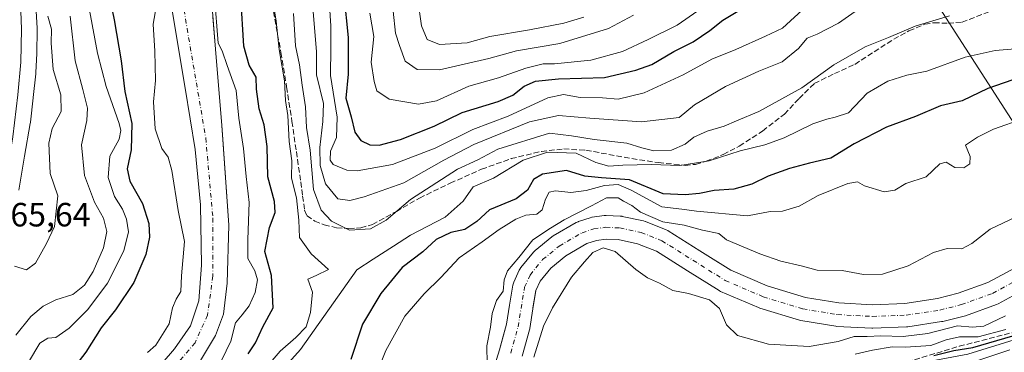
# Model space of a CAD drawing. Units: metres. Extents: x 620646 to 624086, y 4754940 to 4757314.
# Drawn here: x 621492 to 621785, y 4756084 to 4756183 of the extents above; entities that cross this region are included whole.
import ezdxf

# ---------------------------------------------------------------- set-up
doc = ezdxf.new("R2010")
doc.units = ezdxf.units.M
doc.header["$MEASUREMENT"] = 0
doc.linetypes.add('DGN Style 3', pattern=[2.307223, 1.648017, -0.659207])
doc.linetypes.add('DGN Style 4', pattern=[2.638475, 1.318413, -0.659207, 0.001648, -0.659207])
for name, color, linetype, lineweight in [('Arbolado forestal CxS', 92, 'Continuous', 0), ('Carretera de calzada única Cxs', 7, 'Continuous', 13), ('Corriente natural Cxs', 4, 'Continuous', 13), ('Corriente natural eje', 4, 'DGN Style 4', 0), ('Curva de nivel maestra', 30, 'Continuous', 30), ('Curva de nivel normal', 30, 'Continuous', 0), ('Matorral CxS', 135, 'Continuous', 0), ('Núcleo urbano CxS', 7, 'Continuous', 0), ('Rótulo de punto de cota en terreno', 7, 'Continuous', 0), ('Senda', 7, 'DGN Style 3', 0), ('Suelo desnudo CxS', 253, 'Continuous', 0), ('Talud superficial', 30, 'DGN Style 3', 0), ('Tendido', 6, 'Continuous', 0)]:
    doc.layers.add(name, color=color, linetype=linetype, lineweight=lineweight)
doc.styles.add('Style-Arial', font='txt')

msp = doc.modelspace()

# ---------------------------------------------------------------- linework, layer by layer
at = {"layer": 'Arbolado forestal CxS', "color": 92, "linetype": 'Continuous', "lineweight": 0}
for points in [[(621534.216, 4756207.3919, 543.5655), (621538.1847, 4756182.7856, 543.6095), (621541.6243, 4756162.6773, 543.2325), (621544.5348, 4756144.421, 542.803), (621546.1223, 4756128.0168, 542.5294), (621546.3868, 4756110.0251, 542.9753), (621545.5931, 4756099.4417, 543.2221), (621543.2118, 4756092.0334, 543.3772), (621538.4493, 4756085.1542, 543.7999), (621531.041, 4756076.6875, 543.3079)], [(621534.216, 4756207.3919, 543.5655), (621538.1847, 4756182.7856, 543.6095), (621541.6243, 4756162.6773, 543.2325), (621544.5348, 4756144.421, 542.803), (621546.1223, 4756128.0168, 542.5294), (621546.3868, 4756110.0251, 542.9753), (621545.5931, 4756099.4417, 543.2221), (621543.2118, 4756092.0334, 543.3772), (621538.4493, 4756085.1542, 543.7999), (621531.041, 4756076.6875, 543.3079)], [(621492.0269, 4756132.3857, 565.7743), (621493.7952, 4756142.4945, 566.0039), (621493.7959, 4756142.4991, 566.004), (621493.7967, 4756142.5039, 566.0042), (621495.4677, 4756152.1237, 566.278), (621495.5175, 4756152.4485, 566.2891), (621495.5331, 4756152.5745, 566.2933), (621496.3643, 4756159.7655, 566.5252), (621496.3749, 4756159.8641, 566.5279), (621497.1051, 4756166.9543, 566.6997), (621497.1301, 4756167.2503, 566.7069), (621497.1345, 4756167.3211, 566.7088), (621497.4535, 4756172.9499, 566.8722), (621497.4657, 4756173.2809, 566.8789), (621497.5655, 4756179.8521, 566.8647), (621497.5667, 4756179.9737, 566.8604), (621497.5513, 4756180.4679, 566.8555), (621497.1323, 4756187.2369, 566.5256)], [(621497.1323, 4756187.2369, 566.5256), (621497.5513, 4756180.4679, 566.8555), (621497.5667, 4756179.9737, 566.8604), (621497.5655, 4756179.8521, 566.8647), (621497.4657, 4756173.2809, 566.8789), (621497.4535, 4756172.9499, 566.8722), (621497.1345, 4756167.3211, 566.7088), (621497.1301, 4756167.2503, 566.7069), (621497.1051, 4756166.9543, 566.6997), (621496.3749, 4756159.8641, 566.5279), (621496.3643, 4756159.7655, 566.5252), (621495.5331, 4756152.5745, 566.2933), (621495.5175, 4756152.4485, 566.2891), (621495.4677, 4756152.1237, 566.278), (621493.7967, 4756142.5039, 566.0042), (621493.7959, 4756142.4991, 566.004), (621493.7952, 4756142.4945, 566.0039), (621492.0269, 4756132.3857, 565.7743)], [(621641.8395, 4756083.0029, 539.2191), (621644.0295, 4756090.7929, 539.2846), (621644.1069, 4756091.1323, 539.2826), (621644.1198, 4756091.2106, 539.2818), (621645.0147, 4756097.0572, 539.1845), (621645.0778, 4756097.4219, 539.1754), (621645.9528, 4756102.4835, 539.1533), (621647.2101, 4756105.2602, 539.106), (621650.4384, 4756109.2136, 538.99), (621654.8911, 4756112.8552, 538.933), (621661.1315, 4756116.4893, 538.788), (621663.9519, 4756117.4132, 538.6337), (621666.8706, 4756117.8007, 538.5004), (621670.4546, 4756117.6549, 538.316), (621676.2242, 4756116.4374, 538.4089), (621677.9394, 4756115.7547, 538.4434), (621681.8229, 4756114.2088, 538.5253), (621691.0507, 4756108.3649, 538.8215), (621700.4539, 4756102.5266, 538.7152), (621700.5501, 4756102.469, 538.7124), (621700.9246, 4756102.2818, 538.7075), (621712.2245, 4756097.4518, 538.6244), (621712.403, 4756097.3812, 538.6231), (621712.5736, 4756097.324, 538.6185), (621724.3736, 4756093.704, 538.3451), (621724.8153, 4756093.5994, 538.3324), (621735.1683, 4756091.9155, 538.236), (621735.5408, 4756091.8752, 538.24), (621745.8808, 4756091.3152, 538.2172), (621746.0701, 4756091.3101, 538.2197), (621746.2058, 4756091.3127, 538.2194), (621756.2559, 4756091.7027, 538.4272), (621756.6469, 4756091.74, 538.4234), (621766.6969, 4756093.27, 538.5943), (621766.7779, 4756093.2833, 538.6037), (621767.0203, 4756093.3349, 538.6284), (621773.4502, 4756094.9449, 538.3214), (621773.791, 4756095.049, 538.2796), (621783.0241, 4756098.3901, 538.0203), (621783.4859, 4756098.5965, 538.0324), (621792.276, 4756103.3165, 537.703)], [(621641.8395, 4756083.0029, 539.2191), (621644.0295, 4756090.7929, 539.2846), (621644.1069, 4756091.1323, 539.2826), (621644.1198, 4756091.2106, 539.2818), (621645.0147, 4756097.0572, 539.1845), (621645.0778, 4756097.4219, 539.1754), (621645.9528, 4756102.4835, 539.1533), (621647.2101, 4756105.2602, 539.106), (621650.4384, 4756109.2136, 538.99), (621654.8911, 4756112.8552, 538.933), (621661.1315, 4756116.4893, 538.788), (621663.9519, 4756117.4132, 538.6337), (621666.8706, 4756117.8007, 538.5004), (621670.4546, 4756117.6549, 538.316), (621676.2242, 4756116.4374, 538.4089), (621677.9394, 4756115.7547, 538.4434), (621681.8229, 4756114.2088, 538.5253), (621691.0507, 4756108.3649, 538.8215), (621700.4539, 4756102.5266, 538.7152), (621700.5501, 4756102.469, 538.7124), (621700.9246, 4756102.2818, 538.7075), (621712.2245, 4756097.4518, 538.6244), (621712.403, 4756097.3812, 538.6231), (621712.5736, 4756097.324, 538.6185), (621724.3736, 4756093.704, 538.3451), (621724.8153, 4756093.5994, 538.3324), (621735.1683, 4756091.9155, 538.236), (621735.5408, 4756091.8752, 538.24), (621745.8808, 4756091.3152, 538.2172), (621746.0701, 4756091.3101, 538.2197), (621746.2058, 4756091.3127, 538.2194), (621756.2559, 4756091.7027, 538.4272), (621756.6469, 4756091.74, 538.4234), (621766.6969, 4756093.27, 538.5943), (621766.7779, 4756093.2833, 538.6037), (621767.0203, 4756093.3349, 538.6284), (621773.4502, 4756094.9449, 538.3214), (621773.791, 4756095.049, 538.2796), (621783.0241, 4756098.3901, 538.0203), (621783.4859, 4756098.5965, 538.0324), (621792.276, 4756103.3165, 537.703)], [(621788.2869, 4756087.8255, 548.5207), (621774.5285, 4756083.5922, 550.1358), (621760.241, 4756080.9464, 550.296), (621749.1285, 4756080.9464, 547.2318), (621738.016, 4756079.888, 544.484), (621724.2576, 4756077.7714, 544.6796), (621705.7368, 4756078.8297, 546.1334), (621688.8034, 4756078.3005, 547.5061), (621677.1617, 4756075.6547, 549.2122), (621671.87, 4756071.4213, 550.3282), (621667.1076, 4756064.013, 553.3893), (621665.5201, 4756057.663, 555.991), (621665.5201, 4756046.0213, 559.7213), (621667.6367, 4756032.2629, 563.9973), (621671.5931, 4756026.5481, 566.1753)], [(621788.2869, 4756087.8255, 548.5207), (621774.5285, 4756083.5922, 550.1358), (621760.241, 4756080.9464, 550.296), (621749.1285, 4756080.9464, 547.2318), (621738.016, 4756079.888, 544.484), (621724.2576, 4756077.7714, 544.6796), (621705.7368, 4756078.8297, 546.1334), (621688.8034, 4756078.3005, 547.5061), (621677.1617, 4756075.6547, 549.2122), (621671.87, 4756071.4213, 550.3282), (621667.1076, 4756064.013, 553.3893), (621665.5201, 4756057.663, 555.991), (621665.5201, 4756046.0213, 559.7213), (621667.6367, 4756032.2629, 563.9973), (621671.5931, 4756026.5481, 566.1753)], [(621788.2869, 4756087.8255, 548.5207), (621774.5285, 4756083.5922, 550.1358)], [(621774.5285, 4756083.5922, 550.1358), (621788.2869, 4756087.8255, 548.5207)]]:
    msp.add_polyline3d(points, dxfattribs=at)
at = {"layer": 'Carretera de calzada única Cxs', "color": 7, "linetype": 'Continuous', "lineweight": 13}
for points in [[(621492.5301, 4756188.2201, 568.195), (621492.9101, 4756180.1801, 567.6884), (621492.6401, 4756170.4201, 567.3112), (621491.8201, 4756160.6601, 566.6987), (621490.3201, 4756148.2401, 566.3363), (621488.3001, 4756135.9001, 566.0413), (621484.8001, 4756119.2701, 565.5332), (621480.7301, 4756102.8101, 565.2644), (621473.1201, 4756075.2301, 565.293), (621466.2801, 4756049.4301, 565.5648), (621464.0301, 4756039.2101, 564.8035), (621462.3701, 4756028.8901, 564.7055), (621461.9401, 4756019.6101, 564.6718), (621463.0101, 4756010.3301, 564.6702), (621465.4401, 4756001.0201, 566.006), (621469.3501, 4755992.1501, 566.2815), (621476.4201, 4755980.5101, 564.1079), (621484.3901, 4755969.5601, 565.9605), (621492.1901, 4755960.1501, 564.6243), (621500.8901, 4755951.4401, 563.7328), (621505.3901, 4755947.7901, 563.8901), (621512.6201, 4755943.1901, 563.8504), (621518.2001, 4755940.6001, 564.1184)], [(621492.5301, 4756188.2201, 568.195), (621492.9101, 4756180.1801, 567.6884), (621492.6401, 4756170.4201, 567.3112), (621491.8201, 4756160.6601, 566.6987)]]:
    msp.add_polyline3d(points, dxfattribs=at)
at = {"layer": 'Corriente natural Cxs', "color": 4, "linetype": 'Continuous', "lineweight": 13}
for points in [[(621531.041, 4756076.6875, 543.3079), (621538.4493, 4756085.1542, 543.7999), (621543.2118, 4756092.0334, 543.3772), (621545.5931, 4756099.4417, 543.2221), (621546.3868, 4756110.0251, 542.9753), (621546.1223, 4756128.0168, 542.5294), (621544.5348, 4756144.421, 542.803), (621541.6243, 4756162.6773, 543.2325), (621538.1847, 4756182.7856, 543.6095), (621534.216, 4756207.3919, 543.5655)], [(621531.041, 4756076.6875, 543.3079), (621538.4493, 4756085.1542, 543.7999), (621543.2118, 4756092.0334, 543.3772), (621545.5931, 4756099.4417, 543.2221), (621546.3868, 4756110.0251, 542.9753), (621546.1223, 4756128.0168, 542.5294), (621544.5348, 4756144.421, 542.803), (621541.6243, 4756162.6773, 543.2325), (621538.1847, 4756182.7856, 543.6095), (621534.216, 4756207.3919, 543.5655)], [(621549.2987, 4756190.4737, 543.0637), (621550.5687, 4756174.2812, 542.3759), (621552.4723, 4756151.5647, 541.8979), (621554.5889, 4756121.9313, 542.1762), (621554.0598, 4756104.7334, 541.9407), (621553.0014, 4756095.473, 542.1318), (621550.6202, 4756089.1229, 542.2393), (621546.1223, 4756081.7146, 542.3194)], [(621549.2987, 4756190.4737, 543.0637), (621550.5687, 4756174.2812, 542.3759), (621552.4723, 4756151.5647, 541.8979), (621554.5889, 4756121.9313, 542.1762), (621554.0598, 4756104.7334, 541.9407), (621553.0014, 4756095.473, 542.1318), (621550.6202, 4756089.1229, 542.2393), (621546.1223, 4756081.7146, 542.3194)], [(621632.7163, 4756077.2563, 539.2725), (621635.1141, 4756084.9449, 539.5472), (621637.2328, 4756092.4813, 539.4458), (621638.1058, 4756098.183, 539.5038), (621639.1323, 4756104.1221, 539.8262), (621639.2912, 4756104.7172, 539.8743), (621639.3917, 4756104.9637, 539.8874), (621641.0217, 4756108.5637, 539.9556), (621641.179, 4756108.8701, 539.9548), (621641.4991, 4756109.3339, 539.9338), (621645.254, 4756113.9319, 539.7406), (621645.7174, 4756114.3953, 539.7361), (621650.6744, 4756118.4494, 539.8643), (621651.1288, 4756118.7646, 539.9028), (621657.9344, 4756122.7279, 539.1713), (621658.493, 4756122.989, 539.2612), (621658.6005, 4756123.0262, 539.2721), (621662.0805, 4756124.1662, 539.611), (621662.5623, 4756124.2869, 539.6351), (621662.7095, 4756124.3097, 539.6218), (621666.2495, 4756124.7797, 539.1894), (621666.7101, 4756124.8101, 539.1124), (621666.8523, 4756124.8072, 539.0843), (621671.0323, 4756124.6372, 538.8901), (621671.4979, 4756124.5869, 538.8721), (621671.6128, 4756124.5647, 538.8646), (621677.9628, 4756123.2247, 540.1215), (621678.4372, 4756123.089, 540.1412), (621678.5345, 4756123.0519, 540.1375), (621684.7145, 4756120.5919, 540.0425), (621685.1701, 4756120.3712, 540.0268), (621685.2927, 4756120.297, 540.0151), (621694.7695, 4756114.2954, 539.0544), (621703.9203, 4756108.6139, 538.4119), (621714.8046, 4756103.9616, 538.4211), (621726.198, 4756100.4663, 538.5381), (621736.1067, 4756098.8548, 538.7377), (621746.0969, 4756098.3138, 538.4006), (621755.7878, 4756098.6898, 538.0295), (621765.4801, 4756100.1654, 537.9283), (621771.5769, 4756101.692, 538.124), (621780.3992, 4756104.8844, 538.1063), (621788.7664, 4756109.3774, 537.9664)], [(621632.7163, 4756077.2563, 539.2725), (621635.1141, 4756084.9449, 539.5472), (621637.2328, 4756092.4813, 539.4458), (621638.1058, 4756098.183, 539.5038), (621639.1323, 4756104.1221, 539.8262), (621639.2912, 4756104.7172, 539.8743), (621639.3917, 4756104.9637, 539.8874), (621641.0217, 4756108.5637, 539.9556), (621641.179, 4756108.8701, 539.9548), (621641.4991, 4756109.3339, 539.9338), (621645.254, 4756113.9319, 539.7406), (621645.7174, 4756114.3953, 539.7361), (621650.6744, 4756118.4494, 539.8643), (621651.1288, 4756118.7646, 539.9028), (621657.9344, 4756122.7279, 539.1713), (621658.493, 4756122.989, 539.2612), (621658.6005, 4756123.0262, 539.2721), (621662.0805, 4756124.1662, 539.611), (621662.5623, 4756124.2869, 539.6351), (621662.7095, 4756124.3097, 539.6218), (621666.2495, 4756124.7797, 539.1894), (621666.7101, 4756124.8101, 539.1124), (621666.8523, 4756124.8072, 539.0843), (621671.0323, 4756124.6372, 538.8901), (621671.4979, 4756124.5869, 538.8721), (621671.6128, 4756124.5647, 538.8646), (621677.9628, 4756123.2247, 540.1215), (621678.4372, 4756123.089, 540.1412), (621678.5345, 4756123.0519, 540.1375), (621684.7145, 4756120.5919, 540.0425), (621685.1701, 4756120.3712, 540.0268), (621685.2927, 4756120.297, 540.0151), (621694.7695, 4756114.2954, 539.0544), (621703.9203, 4756108.6139, 538.4119), (621714.8046, 4756103.9616, 538.4211), (621726.198, 4756100.4663, 538.5381), (621736.1067, 4756098.8548, 538.7377), (621746.0969, 4756098.3138, 538.4006), (621755.7878, 4756098.6898, 538.0295), (621765.4801, 4756100.1654, 537.9283), (621771.5769, 4756101.692, 538.124), (621780.3992, 4756104.8844, 538.1063), (621788.7664, 4756109.3774, 537.9664)], [(621792.2759, 4756103.3165, 537.703), (621783.4859, 4756098.5965, 538.0324), (621783.0241, 4756098.3901, 538.0203), (621773.791, 4756095.049, 538.2796), (621773.4502, 4756094.9449, 538.3214), (621767.0202, 4756093.3349, 538.6283), (621766.7779, 4756093.2833, 538.6037), (621766.6969, 4756093.27, 538.5943), (621756.6469, 4756091.74, 538.4234), (621756.2558, 4756091.7027, 538.4272), (621746.2058, 4756091.3127, 538.2194), (621746.0701, 4756091.3101, 538.2197), (621745.8808, 4756091.3152, 538.2172), (621735.5408, 4756091.8752, 538.24), (621735.1683, 4756091.9155, 538.236), (621724.8153, 4756093.5994, 538.3324), (621724.3736, 4756093.704, 538.3451), (621712.5736, 4756097.324, 538.6185), (621712.403, 4756097.3812, 538.6231), (621712.2245, 4756097.4518, 538.6244), (621700.9245, 4756102.2818, 538.7075), (621700.5501, 4756102.469, 538.7124), (621700.4539, 4756102.5266, 538.7152), (621691.0507, 4756108.3649, 538.8215), (621681.8229, 4756114.2088, 538.5253), (621676.2242, 4756116.4374, 538.4089), (621670.4546, 4756117.6549, 538.316), (621666.8705, 4756117.8007, 538.5004), (621663.9519, 4756117.4132, 538.6337), (621661.1315, 4756116.4893, 538.788), (621654.8911, 4756112.8552, 538.933), (621650.4384, 4756109.2136, 538.99), (621647.21, 4756105.2602, 539.106), (621645.9528, 4756102.4835, 539.1533), (621645.0147, 4756097.0572, 539.1845), (621644.1198, 4756091.2106, 539.2818), (621644.1069, 4756091.1323, 539.2826), (621644.0295, 4756090.7929, 539.2846), (621641.8395, 4756083.0029, 539.2191)], [(621792.2759, 4756103.3165, 537.703), (621783.4859, 4756098.5965, 538.0324), (621783.0241, 4756098.3901, 538.0203), (621773.791, 4756095.049, 538.2796), (621773.4502, 4756094.9449, 538.3214), (621767.0202, 4756093.3349, 538.6283), (621766.7779, 4756093.2833, 538.6037), (621766.6969, 4756093.27, 538.5943), (621756.6469, 4756091.74, 538.4234), (621756.2558, 4756091.7027, 538.4272), (621746.2058, 4756091.3127, 538.2194), (621746.0701, 4756091.3101, 538.2197), (621745.8808, 4756091.3152, 538.2172), (621735.5408, 4756091.8752, 538.24), (621735.1683, 4756091.9155, 538.236), (621724.8153, 4756093.5994, 538.3324), (621724.3736, 4756093.704, 538.3451), (621712.5736, 4756097.324, 538.6185), (621712.403, 4756097.3812, 538.6231), (621712.2245, 4756097.4518, 538.6244), (621700.9245, 4756102.2818, 538.7075), (621700.5501, 4756102.469, 538.7124), (621700.4539, 4756102.5266, 538.7152), (621691.0507, 4756108.3649, 538.8215), (621681.8229, 4756114.2088, 538.5253), (621676.2242, 4756116.4374, 538.4089), (621670.4546, 4756117.6549, 538.316), (621666.8705, 4756117.8007, 538.5004), (621663.9519, 4756117.4132, 538.6337), (621661.1315, 4756116.4893, 538.788), (621654.8911, 4756112.8552, 538.933), (621650.4384, 4756109.2136, 538.99), (621647.21, 4756105.2602, 539.106), (621645.9528, 4756102.4835, 539.1533), (621645.0147, 4756097.0572, 539.1845), (621644.1198, 4756091.2106, 539.2818), (621644.1069, 4756091.1323, 539.2826), (621644.0295, 4756090.7929, 539.2846), (621641.8395, 4756083.0029, 539.2191)]]:
    msp.add_polyline3d(points, dxfattribs=at)
at = {"layer": 'Corriente natural eje', "color": 4, "linetype": 'DGN Style 4', "lineweight": 0}
for points in [[(621536.8618, 4756212.9482, 542.5282), (621542.1535, 4756180.4044, 542.6245), (621547.7098, 4756147.8606, 542.2208), (621549.8264, 4756124.048, 542.2022), (621549.8264, 4756106.8501, 542.3247), (621548.2389, 4756095.2084, 542.578), (621544.5348, 4756087.0063, 542.7988), (621537.9202, 4756079.3333, 543.1104)], [(621638.4701, 4756083.9501, 539.2487), (621640.6601, 4756091.7401, 539.2752), (621642.5801, 4756103.5201, 539.3018), (621644.2101, 4756107.1201, 539.3536), (621647.9501, 4756111.7001, 538.9851), (621652.8901, 4756115.7401, 539.0106), (621659.6901, 4756119.7001, 538.7678), (621663.1701, 4756120.8401, 538.6533), (621666.7101, 4756121.3101, 538.3705), (621670.8901, 4756121.1401, 538.247), (621677.2401, 4756119.8001, 538.8943), (621683.4201, 4756117.3401, 538.6717), (621702.3001, 4756105.5001, 538.3839), (621713.6001, 4756100.6701, 538.3649), (621725.4001, 4756097.0501, 538.2511), (621735.7301, 4756095.3701, 538.4026), (621746.0701, 4756094.8101, 537.9984), (621756.1201, 4756095.2001, 537.8659), (621766.1701, 4756096.7301, 537.7722), (621772.6001, 4756098.3401, 537.7552), (621781.8301, 4756101.6801, 537.8636), (621790.6201, 4756106.4001, 537.6864)]]:
    msp.add_polyline3d(points, dxfattribs=at)
at = {"layer": 'Curva de nivel maestra', "color": 30, "linetype": 'Continuous', "lineweight": 30, "flags": 128}
for points, elevation in [([(621517.07, 4756199.4001), (621520.43, 4756182.9801), (621522.54, 4756170.7701), (621523.65, 4756161.6601), (621525.7, 4756152.1401), (621525.49, 4756144.3001), (621524.35, 4756138.6901), (621525.08, 4756135.0201), (621528.85, 4756128.3501), (621530.74, 4756122.4401), (621530.99, 4756118.3501), (621529.89, 4756113.2301), (621526.26, 4756104.8801), (621520.88, 4756096.8201), (621516.59, 4756091.4501), (621511.98, 4756084.2101), (621505.51, 4756075.6601)], 550), ([(621588.78, 4756190.4701), (621590.04, 4756177.7601), (621590.13, 4756166.8601), (621589.42, 4756159.6801), (621590.99, 4756154.1201), (621592.04, 4756149.6101), (621593.88, 4756147.1601), (621596.5, 4756145.8001), (621599.33, 4756145.7201), (621605.66, 4756147.4501), (621615.66, 4756151.3401), (621623.99, 4756155.4201), (621634.68, 4756158.7301), (621639.07, 4756160.5601), (621642.47, 4756163.2401), (621645.83, 4756164.7401), (621652.64, 4756165.4301), (621666.41, 4756165.7901), (621675.67, 4756168.0301), (621680.41, 4756169.7201), (621687.02, 4756173.5201), (621692.72, 4756176.4201), (621697.69, 4756179.8001), (621701.58, 4756182.8901), (621707.99, 4756186.7201)], 575), ([(621560.29, 4756083.7401), (621562.47, 4756087.0001), (621564.64, 4756091.7801), (621567.8, 4756097.4301), (621567.27, 4756106.9801), (621565.27, 4756114.1201), (621566.66, 4756121.3001), (621568.36, 4756125.6901), (621568.18, 4756129.0201), (621566.13, 4756136.3501), (621565.95, 4756145.3501), (621565.04, 4756151.8001), (621563.63, 4756156.5701), (621562.78, 4756162.3701), (621562.68, 4756165.9501), (621560.6, 4756169.5201), (621558.99, 4756175.1901), (621558.15, 4756189.8701)], 550), ([(621792.73, 4756166.8101), (621780.43, 4756162.5801), (621772.77, 4756158.8701), (621766.38, 4756157.3901), (621758.89, 4756154.2801), (621750.26, 4756151.0301), (621740.7, 4756146.1201), (621733.7, 4756141.8401), (621727.37, 4756140.3901), (621721.38, 4756138.8201), (621715.12, 4756136.5001), (621710.25, 4756134.1601), (621704.85, 4756132.6601), (621699.05, 4756132.2801), (621694.66, 4756131.3501), (621690.33, 4756130.9301), (621683.78, 4756131.2801), (621673.79, 4756135.4301), (621665.45, 4756136.0001), (621660.55, 4756136.5401), (621655.06, 4756138.2401), (621647.95, 4756137.1501), (621645.23, 4756135.5101), (621643.42, 4756132.3501), (621640.09, 4756129.7601), (621632.15, 4756126.4701), (621628.37, 4756123.0301), (621624.84, 4756120.6701), (621620.61, 4756119.7301), (621616.32, 4756117.6901), (621612.27, 4756114.0201), (621606.2, 4756109.3501), (621599.77, 4756101.6901), (621594.32, 4756092.5101), (621590.84, 4756082.0201)], 550), ([(621764.33, 4756083.2101), (621770.33, 4756084.7301), (621775.99, 4756085.6001), (621795.02, 4756091.1801)], 550)]:
    msp.add_lwpolyline(points, dxfattribs=dict(at, elevation=elevation))
at = {"layer": 'Curva de nivel normal', "color": 30, "linetype": 'Continuous', "lineweight": 0, "flags": 128}
for points, elevation in [([(621551.13, 4756079.02), (621555.16, 4756087.43), (621556.54, 4756092.9), (621558.58, 4756095.28), (621560.65, 4756097.98), (621562.4, 4756101.96), (621563.06, 4756105.69), (621562.28, 4756108.35), (621560.18, 4756112.02), (621560.26, 4756117.69), (621560.6, 4756128.69), (621559.72, 4756136.46), (621558.96, 4756144.77), (621557.52, 4756153.79), (621556.8, 4756162.02), (621554.06, 4756169.36), (621552.59, 4756173.72), (621551.4363, 4756176.0079), (621550.3388, 4756190.001)], 545), ([(621567.26, 4756191.06), (621568.65, 4756182.63), (621569.57, 4756174.12), (621571.1, 4756164.88), (621571.47, 4756159.02), (621572.09, 4756154.5), (621572.55, 4756146.79), (621573.3, 4756141.05), (621573.21, 4756135.93), (621574.75, 4756130.11), (621575.39, 4756123.42), (621575.6, 4756118.3), (621579.09, 4756113.42), (621584.2, 4756108.77), (621580.53, 4756106.99), (621578.12, 4756105.94), (621579.47, 4756102.02), (621578.92, 4756096.02), (621577.59, 4756091.7), (621574.53, 4756088.56), (621569.88, 4756084.52), (621566.92, 4756081.02)], 555), ([(621533.04, 4756187.35), (621532.03, 4756181.69), (621532.55, 4756173.69), (621532.72, 4756164.91), (621532.19, 4756158.57), (621532.67, 4756150.57), (621534.66, 4756144.69), (621536.52, 4756142.12), (621537.56, 4756138.23), (621539.54, 4756126.32), (621541.35, 4756117.05), (621540.5, 4756106.94), (621540.24, 4756102.24), (621538.85, 4756099.96), (621537.82, 4756097.34), (621536.84, 4756092.64), (621532.81, 4756086.3), (621530.36, 4756084.09)], 545), ([(621726.35, 4756186.96), (621719.34, 4756180.47), (621714.26, 4756178.08), (621705.44, 4756174.17), (621698.33, 4756171.3), (621689.75, 4756166.62), (621678.17, 4756161.33), (621670.39, 4756159.42), (621665.82, 4756159.76), (621659.17, 4756159.91), (621654.21, 4756160.83), (621649.52, 4756159.78), (621637.72, 4756154.37), (621627.2, 4756150.42), (621615.97, 4756144.8), (621603.28, 4756140.02), (621592.73, 4756138.1), (621589.65, 4756138.31), (621585.59, 4756140), (621584.73, 4756141.23), (621584.8, 4756143.97), (621586.66, 4756148.02), (621586.79, 4756154.02), (621584.78, 4756166.44), (621584.91, 4756174.69), (621584.88, 4756181.18), (621584.57, 4756187.25)], 570), ([(621660.22, 4756183.79), (621654.3, 4756181.95), (621644.03, 4756179.98), (621632.29, 4756178.07), (621625.47, 4756176.18), (621617.3, 4756175.66), (621613.6, 4756177.13), (621611.87, 4756181.23), (621610.78, 4756189.01)], 590), ([(621490.74, 4756071.03), (621492.64, 4756075.64), (621494.99, 4756081.28), (621498.33, 4756086.87), (621500.69, 4756088.36), (621503.11, 4756088.58), (621507.02, 4756091.32), (621512.64, 4756096.92), (621518.49, 4756104.7), (621523.32, 4756114.32), (621524.68, 4756119.93), (621524.11, 4756123.77), (621522.9, 4756126.7), (621520.57, 4756130.44), (621518.62, 4756136.13), (621519.2, 4756142.45), (621521.89, 4756147.51), (621522.46, 4756150.09), (621521.96, 4756152.21), (621518.06, 4756163.17), (621515.48, 4756173.11), (621513.15, 4756185.81)], 555), ([(621507.38, 4756184.07), (621508.87, 4756170.84), (621511.17, 4756162.31), (621512.48, 4756156.69), (621512.3, 4756153.02), (621510.7, 4756145.78), (621511.6, 4756136.72), (621514.62, 4756128.83), (621517.24, 4756124.03), (621518.22, 4756120.02), (621517.25, 4756115.22), (621514.18, 4756108.17), (621511.58, 4756104.07), (621508.17, 4756101.38), (621503.09, 4756099.74), (621499.28, 4756097.88), (621495.67, 4756094.76), (621491.15, 4756089.22)], 560), ([(621769.01, 4756184.18), (621758.79, 4756181.11), (621750.86, 4756177.7), (621743.99, 4756174.97), (621734.6, 4756169.64), (621725.11, 4756162.73), (621712.33, 4756155.78), (621705.66, 4756153), (621701.98, 4756151.33), (621696.94, 4756149.88), (621693, 4756148.13), (621690.39, 4756146.02), (621686.32, 4756144.2), (621681.04, 4756144.04), (621677.47, 4756144.89), (621673.01, 4756146.28), (621663.25, 4756147.38), (621656.56, 4756148.51), (621649.98, 4756149.28), (621634.65, 4756144.52), (621628.66, 4756141.4), (621622.66, 4756138.56), (621608.66, 4756129.58), (621601.44, 4756123.45), (621596.74, 4756120.84), (621590.53, 4756120.44), (621585.15, 4756123.16), (621582, 4756126.36), (621579.76, 4756132.52), (621578.74, 4756144.26), (621577.65, 4756150.97), (621577.4, 4756157.09), (621576.4, 4756163.58), (621575.57, 4756169.62), (621574.43, 4756175.25), (621573.8, 4756184.9)], 560), ([(621742.99, 4756186.89), (621735.96, 4756181.98), (621729.62, 4756178.67), (621726.65, 4756177.52), (621724.14, 4756174.41), (621719.27, 4756170.45), (621712.29, 4756167.72), (621702.42, 4756163.2), (621693.19, 4756157.67), (621688.58, 4756153.94), (621677.38, 4756152.64), (621662.04, 4756153.72), (621652.66, 4756154.55), (621644.01, 4756152.62), (621627.45, 4756145.9), (621618.57, 4756141.28), (621606.66, 4756134.5), (621594.82, 4756130.33), (621590.62, 4756129.32), (621587.04, 4756129.79), (621583.35, 4756134.21), (621581.78, 4756139.69), (621581.66, 4756145), (621582.51, 4756152.74), (621582.71, 4756158.07), (621580.67, 4756166.65), (621580.63, 4756173.56), (621579.71, 4756185.35)], 565), ([(621694.1, 4756185.64), (621688.02, 4756181.38), (621679.33, 4756177.15), (621671.72, 4756173.61), (621662.33, 4756170.95), (621651.44, 4756169.94), (621648.16, 4756169.86), (621642.97, 4756168.57), (621634.82, 4756165.74), (621625.99, 4756163.3), (621616.33, 4756158.94), (621610.99, 4756157.9), (621602.24, 4756159.41), (621598.59, 4756161.89), (621597.87, 4756164.69), (621596.93, 4756170.35), (621597.71, 4756177.99), (621596.54, 4756184.94)], 580), ([(621675, 4756184.4), (621667.54, 4756180.44), (621653.06, 4756175.92), (621640.19, 4756173.76), (621631.94, 4756171.48), (621617.31, 4756168.07), (621610.59, 4756168.2), (621607, 4756170.69), (621605.36, 4756175.35), (621604.18, 4756179.02), (621603.44, 4756185.53)], 585), ([(621500.74, 4756184.02), (621501.78, 4756180.18), (621501.74, 4756176), (621502.31, 4756168.18), (621504.61, 4756160.69), (621504.64, 4756155.69), (621502.02, 4756150.69), (621501.05, 4756146.35), (621501.35, 4756137.35), (621503.72, 4756130.69), (621502.68, 4756121.58), (621500.33, 4756116.52), (621496.99, 4756110.66), (621494.33, 4756108.65), (621490.8, 4756109.8)], 565), ([(621569.7, 4756078.12), (621575.87, 4756084.95), (621592.66, 4756108.7), (621597.48, 4756111.89), (621603.61, 4756115.67), (621608.65, 4756118.95), (621618.99, 4756124.3), (621624.33, 4756129.04), (621627.33, 4756133.37), (621633.38, 4756135.9), (621642.19, 4756141.3), (621649.39, 4756143.62), (621657.94, 4756143.38), (621663.78, 4756140.57), (621667.68, 4756139.47), (621671.86, 4756139.82), (621680.33, 4756139.95), (621688.77, 4756139.67), (621697.5, 4756141.08), (621706.72, 4756144.04), (621714.06, 4756145.78), (621719.83, 4756147.91), (621728.33, 4756152.1), (621732.49, 4756153.44), (621734.99, 4756154.07), (621738.97, 4756155.37), (621744.57, 4756161.15), (621750.64, 4756164.7), (621756.33, 4756166.49), (621762.33, 4756167.75), (621773.66, 4756171.84), (621782.66, 4756173.85), (621790.99, 4756174.54)], 555), ([(621791.17, 4756153.69), (621782.14, 4756150.5), (621777.33, 4756148.07), (621773.79, 4756145.69), (621775.17, 4756142.35), (621775.06, 4756140.16), (621773.3, 4756139), (621770.63, 4756139.09), (621768.01, 4756140.67), (621766.16, 4756140.21), (621762.1, 4756136.32), (621756.07, 4756134.34), (621752.76, 4756132.31), (621749.63, 4756131.88), (621743.7, 4756133.62), (621741.64, 4756134.84), (621738.83, 4756134.31), (621729.99, 4756130.73), (621724.33, 4756127.58), (621719.33, 4756126.12), (621715.67, 4756126.06), (621708.96, 4756124.76), (621693.76, 4756126.11), (621689.36, 4756126.72), (621683.41, 4756127.35), (621674.32, 4756132.34), (621670.39, 4756134), (621666.33, 4756133.72), (621660.95, 4756132.21), (621656.38, 4756131.64), (621651.8, 4756132.17), (621649.91, 4756131.75), (621648.79, 4756129.69), (621647.84, 4756126.52), (621646.2, 4756125.2), (621642.99, 4756124.89), (621639.99, 4756123.78), (621634.99, 4756120.64), (621629.99, 4756116.98), (621623.16, 4756112.22), (621617.69, 4756106.44), (621612.68, 4756101.53), (621606.92, 4756094.94), (621601.26, 4756084.71), (621594.14, 4756066.9)], 545), ([(621631.46, 4756080.69), (621631.38, 4756086.04), (621632.45, 4756091.68), (621632.89, 4756095.68), (621634.18, 4756099.6), (621636.2, 4756102.35), (621636.52, 4756105.69), (621637.52, 4756108.35), (621640.86, 4756112.36), (621645.03, 4756117.56), (621650.33, 4756121.07), (621654.33, 4756123.55), (621662.54, 4756127.72), (621666.98, 4756130.06), (621670.4, 4756130.1), (621672.06, 4756129.09), (621674.51, 4756127.81), (621677.04, 4756125.81), (621683.73, 4756122.95), (621690.08, 4756121.91), (621695.56, 4756120.48), (621700.41, 4756119.45), (621702.66, 4756117.58), (621712.58, 4756113.45), (621718.8, 4756111.21), (621724.91, 4756109.87), (621729.64, 4756108.6), (621737.13, 4756108.51), (621743.4, 4756107.26), (621749.14, 4756107.38), (621756.76, 4756109.85), (621764.28, 4756113.86), (621768.34, 4756115.03), (621772.68, 4756114.9), (621775.71, 4756116.55), (621781.18, 4756120.81), (621792.47, 4756126.13)], 540), ([(621785.66, 4756095.02), (621779.22, 4756091.92), (621775.9, 4756091.62), (621771.42, 4756092.01), (621762.57, 4756089.74), (621755.22, 4756088.91), (621748.63, 4756089.08), (621744.54, 4756088.82), (621740.66, 4756088.89), (621735.89, 4756087.38), (621727.25, 4756085.87), (621715.22, 4756086.56), (621705.99, 4756089.16), (621702.64, 4756092.32), (621700.58, 4756097.15), (621697.64, 4756099.72), (621691.33, 4756101.62), (621686.66, 4756102.52), (621682.7, 4756104.72), (621679.16, 4756106.3), (621675.7, 4756108.78), (621669.58, 4756114.14), (621665.99, 4756115.26), (621662.91, 4756113.8), (621660.41, 4756111.05), (621656.54, 4756106.53), (621650.9, 4756097.34), (621648.18, 4756091.96), (621645.33, 4756082.69)], 540), ([(621740.94, 4756083.58), (621746.16, 4756084.79), (621751.99, 4756085.8), (621755.98, 4756085.74), (621763.49, 4756086.23), (621768.04, 4756087.87), (621772.05, 4756088.81), (621777.58, 4756088.73), (621785.77, 4756090.94)], 545), ([(621787, 4756084.9), (621776.9, 4756081.52)], 555)]:
    msp.add_lwpolyline(points, dxfattribs=dict(at, elevation=elevation))
at = {"layer": 'Matorral CxS', "color": 135, "linetype": 'Continuous', "lineweight": 0}
for points in [[(621546.1223, 4756081.7146, 542.3194), (621550.6202, 4756089.1229, 542.2393), (621553.0014, 4756095.473, 542.1318), (621554.0599, 4756104.7334, 541.9407), (621554.5889, 4756121.9313, 542.1762), (621552.6602, 4756148.9337, 541.9401), (621552.4724, 4756151.5647, 541.8979), (621550.5687, 4756174.2812, 542.3759), (621549.8146, 4756183.8958, 542.6722)], [(621549.8146, 4756183.8958, 542.6722), (621550.5687, 4756174.2812, 542.3759), (621552.4724, 4756151.5647, 541.8979), (621552.6602, 4756148.9337, 541.9401), (621554.5889, 4756121.9313, 542.1762), (621554.0599, 4756104.7334, 541.9407), (621553.0014, 4756095.473, 542.1318), (621550.6202, 4756089.1229, 542.2393), (621546.1223, 4756081.7146, 542.3194)], [(621788.7664, 4756109.3774, 537.9664), (621780.3992, 4756104.8844, 538.1063), (621771.5769, 4756101.692, 538.124), (621765.4801, 4756100.1654, 537.9283), (621755.7878, 4756098.6898, 538.0295), (621746.0969, 4756098.3138, 538.4006), (621736.1067, 4756098.8548, 538.7377), (621726.198, 4756100.4663, 538.5381), (621714.8046, 4756103.9616, 538.4211), (621703.9203, 4756108.6139, 538.4119), (621697.1635, 4756112.8091, 539.0754), (621694.7696, 4756114.2954, 539.0544), (621685.2928, 4756120.297, 540.0151), (621685.1701, 4756120.3712, 540.0268), (621684.7145, 4756120.5919, 540.0425), (621678.5345, 4756123.0519, 540.1375), (621678.4373, 4756123.089, 540.1413), (621677.9628, 4756123.2247, 540.1215), (621671.6128, 4756124.5647, 538.8646), (621671.498, 4756124.5869, 538.8721), (621671.0323, 4756124.6372, 538.8901), (621666.8523, 4756124.8072, 539.0843), (621666.7101, 4756124.8101, 539.1124), (621666.2495, 4756124.7797, 539.1894), (621662.7095, 4756124.3097, 539.6218), (621662.5623, 4756124.2869, 539.6351), (621662.0806, 4756124.1662, 539.611), (621658.6006, 4756123.0262, 539.2721), (621658.493, 4756122.989, 539.2612), (621657.9344, 4756122.7279, 539.1713), (621651.1289, 4756118.7646, 539.9028), (621650.6744, 4756118.4494, 539.8643), (621645.7174, 4756114.3953, 539.7361), (621645.254, 4756113.9319, 539.7406), (621641.4992, 4756109.3339, 539.9337), (621641.179, 4756108.8701, 539.9548), (621641.0217, 4756108.5637, 539.9556), (621639.3917, 4756104.9637, 539.8874), (621639.2912, 4756104.7172, 539.8743), (621639.1323, 4756104.1221, 539.8262), (621638.1058, 4756098.183, 539.5038), (621637.2328, 4756092.4813, 539.4458), (621636.2416, 4756088.9553, 539.5471), (621635.1141, 4756084.9449, 539.5472), (621632.7163, 4756077.2563, 539.2725)], [(621632.7163, 4756077.2563, 539.2725), (621635.1141, 4756084.9449, 539.5472), (621636.2416, 4756088.9553, 539.5471), (621637.2328, 4756092.4813, 539.4458), (621638.1058, 4756098.183, 539.5038), (621639.1323, 4756104.1221, 539.8262), (621639.2912, 4756104.7172, 539.8743), (621639.3917, 4756104.9637, 539.8874), (621641.0217, 4756108.5637, 539.9556), (621641.179, 4756108.8701, 539.9548), (621641.4992, 4756109.3339, 539.9337), (621645.254, 4756113.9319, 539.7406), (621645.7174, 4756114.3953, 539.7361), (621650.6744, 4756118.4494, 539.8643), (621651.1289, 4756118.7646, 539.9028), (621657.9344, 4756122.7279, 539.1713), (621658.493, 4756122.989, 539.2612), (621658.6006, 4756123.0262, 539.2721), (621662.0806, 4756124.1662, 539.611), (621662.5623, 4756124.2869, 539.6351), (621662.7095, 4756124.3097, 539.6218), (621666.2495, 4756124.7797, 539.1894), (621666.7101, 4756124.8101, 539.1124), (621666.8523, 4756124.8072, 539.0843), (621671.0323, 4756124.6372, 538.8901), (621671.498, 4756124.5869, 538.8721), (621671.6128, 4756124.5647, 538.8646), (621677.9628, 4756123.2247, 540.1215), (621678.4373, 4756123.089, 540.1413), (621678.5345, 4756123.0519, 540.1375), (621684.7145, 4756120.5919, 540.0425), (621685.1701, 4756120.3712, 540.0268), (621685.2928, 4756120.297, 540.0151), (621694.7696, 4756114.2954, 539.0544), (621697.1635, 4756112.8091, 539.0754), (621703.9203, 4756108.6139, 538.4119), (621714.8046, 4756103.9616, 538.4211), (621726.198, 4756100.4663, 538.5381), (621736.1067, 4756098.8548, 538.7377), (621746.0969, 4756098.3138, 538.4006), (621755.7878, 4756098.6898, 538.0295), (621765.4801, 4756100.1654, 537.9283), (621771.5769, 4756101.692, 538.124), (621780.3992, 4756104.8844, 538.1063), (621788.7664, 4756109.3774, 537.9664)]]:
    msp.add_polyline3d(points, dxfattribs=at)
at = {"layer": 'Núcleo urbano CxS', "color": 7, "linetype": 'Continuous', "lineweight": 0}
msp.add_polyline3d([(621497.1323, 4756187.2369, 566.5256), (621497.5513, 4756180.4679, 566.8555), (621497.5667, 4756179.9737, 566.8604), (621497.5655, 4756179.8521, 566.8647), (621497.4657, 4756173.2809, 566.8789), (621497.4535, 4756172.9499, 566.8722), (621497.1345, 4756167.3211, 566.7088), (621497.1301, 4756167.2503, 566.7069), (621497.1051, 4756166.9543, 566.6997), (621496.3749, 4756159.8641, 566.5279), (621496.3643, 4756159.7655, 566.5252), (621495.5331, 4756152.5745, 566.2933), (621495.5175, 4756152.4485, 566.2891), (621495.4677, 4756152.1237, 566.278), (621493.7967, 4756142.5039, 566.0042), (621493.7959, 4756142.4991, 566.004), (621493.7952, 4756142.4945, 566.0039), (621492.0269, 4756132.3857, 565.7743)], dxfattribs=at)
msp.add_polyline3d([(621497.1323, 4756187.2369, 566.5256), (621497.5513, 4756180.4679, 566.8555), (621497.5667, 4756179.9737, 566.8604), (621497.5655, 4756179.8521, 566.8647), (621497.4657, 4756173.2809, 566.8789), (621497.4535, 4756172.9499, 566.8722), (621497.1345, 4756167.3211, 566.7088), (621497.1301, 4756167.2503, 566.7069), (621497.1051, 4756166.9543, 566.6997), (621496.3749, 4756159.8641, 566.5279), (621496.3643, 4756159.7655, 566.5252), (621495.5331, 4756152.5745, 566.2933), (621495.5175, 4756152.4485, 566.2891), (621495.4677, 4756152.1237, 566.278), (621493.7967, 4756142.5039, 566.0042), (621493.7959, 4756142.4991, 566.004), (621493.7952, 4756142.4945, 566.0039), (621492.0269, 4756132.3857, 565.7743)], dxfattribs=at)
at = {"layer": 'Senda', "color": 7, "linetype": 'DGN Style 3', "lineweight": 0}
msp.add_polyline3d([(621567.8401, 4756185.4401, 557.605), (621570.0901, 4756173.2701, 559.3873), (621571.7701, 4756163.0401, 557.1116), (621573.3501, 4756152.7901, 561.1001), (621574.6701, 4756143.8001, 558.8539), (621575.9801, 4756134.8101, 558.434), (621576.5301, 4756130.5801, 558.3402), (621577.1301, 4756126.3601, 557.9248), (621577.8601, 4756124.7501, 557.997), (621580.1301, 4756123.1401, 558.8663), (621582.9501, 4756122.0701, 559.8774), (621586.6401, 4756121.1601, 561.4526), (621590.3101, 4756120.9201, 563.0297), (621593.8201, 4756121.1701, 563.9183), (621597.2901, 4756122.1401, 563.5883), (621604.4201, 4756126.0601, 563.2328), (621611.3001, 4756130.0101, 564.0836), (621620.4701, 4756134.4201, 565.7381), (621629.8001, 4756138.5801, 562.8519), (621638.5501, 4756141.7201, 563.1522), (621647.5901, 4756143.8901, 563.9987), (621654.2201, 4756144.5901, 563.4508), (621660.8401, 4756144.2101, 559.9409), (621667.6501, 4756142.9901, 558.4812), (621674.4701, 4756141.7201, 561.1932), (621682.4101, 4756140.5301, 562.4332), (621690.3401, 4756139.7301, 562.0116), (621693.4901, 4756140.0201, 561.4945), (621696.6201, 4756140.9501, 560.6004), (621701.6901, 4756142.9501, 559.0302), (621706.4701, 4756145.4301, 560.9719), (621713.3901, 4756149.9301, 561.1252), (621719.9101, 4756154.9001, 562.344), (621724.2701, 4756159.5901, 564.7566), (621728.8101, 4756164.0501, 567.0899), (621734.7901, 4756166.9801, 566.1596), (621740.8401, 4756169.7501, 566.7289), (621746.6201, 4756173.4801, 568.4525), (621752.4301, 4756177.2401, 569.9358), (621756.9601, 4756179.6901, 570.3456), (621761.7101, 4756181.6501, 568.3694), (621764.4201, 4756182.1201, 566.3339), (621768.6501, 4756181.9501, 564.6481), (621772.7801, 4756182.2901, 567.4359), (621784.4901, 4756186.7701, 571.4265)], dxfattribs=at)
at = {"layer": 'Suelo desnudo CxS', "color": 253, "linetype": 'Continuous', "lineweight": 0}
for points in [[(621531.041, 4756076.6875, 543.3079), (621538.4493, 4756085.1542, 543.7999), (621543.2118, 4756092.0334, 543.3772), (621545.5931, 4756099.4417, 543.2221), (621546.3868, 4756110.0251, 542.9753), (621546.1223, 4756128.0168, 542.5294), (621544.5348, 4756144.421, 542.803), (621541.6243, 4756162.6773, 543.2325), (621538.1847, 4756182.7856, 543.6095), (621534.216, 4756207.3919, 543.5655)], [(621534.216, 4756207.3919, 543.5655), (621538.1847, 4756182.7856, 543.6095), (621541.6243, 4756162.6773, 543.2325), (621544.5348, 4756144.421, 542.803), (621546.1223, 4756128.0168, 542.5294), (621546.3868, 4756110.0251, 542.9753), (621545.5931, 4756099.4417, 543.2221), (621543.2118, 4756092.0334, 543.3772), (621538.4493, 4756085.1542, 543.7999), (621531.041, 4756076.6875, 543.3079)], [(621549.8146, 4756183.8958, 542.6722), (621550.5687, 4756174.2812, 542.3759), (621552.4724, 4756151.5647, 541.8979), (621552.6602, 4756148.9337, 541.9401), (621554.5889, 4756121.9313, 542.1762), (621554.0599, 4756104.7334, 541.9407), (621553.0014, 4756095.473, 542.1318), (621550.6202, 4756089.1229, 542.2393), (621546.1223, 4756081.7146, 542.3194)], [(621549.8146, 4756183.8958, 542.6722), (621550.5687, 4756174.2812, 542.3759), (621552.4724, 4756151.5647, 541.8979), (621552.6602, 4756148.9337, 541.9401), (621554.5889, 4756121.9313, 542.1762), (621554.0599, 4756104.7334, 541.9407), (621553.0014, 4756095.473, 542.1318), (621550.6202, 4756089.1229, 542.2393), (621546.1223, 4756081.7146, 542.3194)], [(621632.7163, 4756077.2563, 539.2725), (621635.1141, 4756084.9449, 539.5472), (621636.2416, 4756088.9553, 539.5471), (621637.2328, 4756092.4813, 539.4458), (621638.1058, 4756098.183, 539.5038), (621639.1323, 4756104.1221, 539.8262), (621639.2912, 4756104.7172, 539.8743), (621639.3917, 4756104.9637, 539.8874), (621641.0217, 4756108.5637, 539.9556), (621641.179, 4756108.8701, 539.9548), (621641.4992, 4756109.3339, 539.9337), (621645.254, 4756113.9319, 539.7406), (621645.7174, 4756114.3953, 539.7361), (621650.6744, 4756118.4494, 539.8643), (621651.1289, 4756118.7646, 539.9028), (621657.9344, 4756122.7279, 539.1713), (621658.493, 4756122.989, 539.2612), (621658.6006, 4756123.0262, 539.2721), (621662.0806, 4756124.1662, 539.611), (621662.5623, 4756124.2869, 539.6351), (621662.7095, 4756124.3097, 539.6218), (621666.2495, 4756124.7797, 539.1894), (621666.7101, 4756124.8101, 539.1124), (621666.8523, 4756124.8072, 539.0843), (621671.0323, 4756124.6372, 538.8901), (621671.498, 4756124.5869, 538.8721), (621671.6128, 4756124.5647, 538.8646), (621677.9628, 4756123.2247, 540.1215), (621678.4373, 4756123.089, 540.1413), (621678.5345, 4756123.0519, 540.1375), (621684.7145, 4756120.5919, 540.0425), (621685.1701, 4756120.3712, 540.0268), (621685.2928, 4756120.297, 540.0151), (621694.7696, 4756114.2954, 539.0544), (621697.1635, 4756112.8091, 539.0754), (621703.9203, 4756108.6139, 538.4119), (621714.8046, 4756103.9616, 538.4211), (621726.198, 4756100.4663, 538.5381), (621736.1067, 4756098.8548, 538.7377), (621746.0969, 4756098.3138, 538.4006), (621755.7878, 4756098.6898, 538.0295), (621765.4801, 4756100.1654, 537.9283), (621771.5769, 4756101.692, 538.124), (621780.3992, 4756104.8844, 538.1063), (621788.7664, 4756109.3774, 537.9664)], [(621632.7163, 4756077.2563, 539.2725), (621635.1141, 4756084.9449, 539.5472), (621636.2416, 4756088.9553, 539.5471), (621637.2328, 4756092.4813, 539.4458), (621638.1058, 4756098.183, 539.5038), (621639.1323, 4756104.1221, 539.8262), (621639.2912, 4756104.7172, 539.8743), (621639.3917, 4756104.9637, 539.8874), (621641.0217, 4756108.5637, 539.9556), (621641.179, 4756108.8701, 539.9548), (621641.4992, 4756109.3339, 539.9337), (621645.254, 4756113.9319, 539.7406), (621645.7174, 4756114.3953, 539.7361), (621650.6744, 4756118.4494, 539.8643), (621651.1289, 4756118.7646, 539.9028), (621657.9344, 4756122.7279, 539.1713), (621658.493, 4756122.989, 539.2612), (621658.6006, 4756123.0262, 539.2721), (621662.0806, 4756124.1662, 539.611), (621662.5623, 4756124.2869, 539.6351), (621662.7095, 4756124.3097, 539.6218), (621666.2495, 4756124.7797, 539.1894), (621666.7101, 4756124.8101, 539.1124), (621666.8523, 4756124.8072, 539.0843), (621671.0323, 4756124.6372, 538.8901), (621671.498, 4756124.5869, 538.8721), (621671.6128, 4756124.5647, 538.8646), (621677.9628, 4756123.2247, 540.1215), (621678.4373, 4756123.089, 540.1413), (621678.5345, 4756123.0519, 540.1375), (621684.7145, 4756120.5919, 540.0425), (621685.1701, 4756120.3712, 540.0268), (621685.2928, 4756120.297, 540.0151), (621694.7696, 4756114.2954, 539.0544), (621697.1635, 4756112.8091, 539.0754), (621703.9203, 4756108.6139, 538.4119), (621714.8046, 4756103.9616, 538.4211), (621726.198, 4756100.4663, 538.5381), (621736.1067, 4756098.8548, 538.7377), (621746.0969, 4756098.3138, 538.4006), (621755.7878, 4756098.6898, 538.0295), (621765.4801, 4756100.1654, 537.9283), (621771.5769, 4756101.692, 538.124), (621780.3992, 4756104.8844, 538.1063), (621788.7664, 4756109.3774, 537.9664)], [(621792.276, 4756103.3165, 537.703), (621783.4859, 4756098.5965, 538.0324), (621783.0241, 4756098.3901, 538.0203), (621773.791, 4756095.049, 538.2796), (621773.4502, 4756094.9449, 538.3214), (621767.0203, 4756093.3349, 538.6284), (621766.7779, 4756093.2833, 538.6037), (621766.6969, 4756093.27, 538.5943), (621756.6469, 4756091.74, 538.4234), (621756.2559, 4756091.7027, 538.4272), (621746.2058, 4756091.3127, 538.2194), (621746.0701, 4756091.3101, 538.2197), (621745.8808, 4756091.3152, 538.2172), (621735.5408, 4756091.8752, 538.24), (621735.1683, 4756091.9155, 538.236), (621724.8153, 4756093.5994, 538.3324), (621724.3736, 4756093.704, 538.3451), (621712.5736, 4756097.324, 538.6185), (621712.403, 4756097.3812, 538.6231), (621712.2245, 4756097.4518, 538.6244), (621700.9246, 4756102.2818, 538.7075), (621700.5501, 4756102.469, 538.7124), (621700.4539, 4756102.5266, 538.7152), (621691.0507, 4756108.3649, 538.8215), (621681.8229, 4756114.2088, 538.5253), (621677.9394, 4756115.7547, 538.4434), (621676.2242, 4756116.4374, 538.4089), (621670.4546, 4756117.6549, 538.316), (621666.8706, 4756117.8007, 538.5004), (621663.9519, 4756117.4132, 538.6337), (621661.1315, 4756116.4893, 538.788), (621654.8911, 4756112.8552, 538.933), (621650.4384, 4756109.2136, 538.99), (621647.2101, 4756105.2602, 539.106), (621645.9528, 4756102.4835, 539.1533), (621645.0778, 4756097.4219, 539.1754), (621645.0147, 4756097.0572, 539.1845), (621644.1198, 4756091.2106, 539.2818), (621644.1069, 4756091.1323, 539.2826), (621644.0295, 4756090.7929, 539.2846), (621641.8395, 4756083.0029, 539.2191)], [(621641.8395, 4756083.0029, 539.2191), (621644.0295, 4756090.7929, 539.2846), (621644.1069, 4756091.1323, 539.2826), (621644.1198, 4756091.2106, 539.2818), (621645.0147, 4756097.0572, 539.1845), (621645.0778, 4756097.4219, 539.1754), (621645.9528, 4756102.4835, 539.1533), (621647.2101, 4756105.2602, 539.106), (621650.4384, 4756109.2136, 538.99), (621654.8911, 4756112.8552, 538.933), (621661.1315, 4756116.4893, 538.788), (621663.9519, 4756117.4132, 538.6337), (621666.8706, 4756117.8007, 538.5004), (621670.4546, 4756117.6549, 538.316), (621676.2242, 4756116.4374, 538.4089), (621677.9394, 4756115.7547, 538.4434), (621681.8229, 4756114.2088, 538.5253), (621691.0507, 4756108.3649, 538.8215), (621700.4539, 4756102.5266, 538.7152), (621700.5501, 4756102.469, 538.7124), (621700.9246, 4756102.2818, 538.7075), (621712.2245, 4756097.4518, 538.6244), (621712.403, 4756097.3812, 538.6231), (621712.5736, 4756097.324, 538.6185), (621724.3736, 4756093.704, 538.3451), (621724.8153, 4756093.5994, 538.3324), (621735.1683, 4756091.9155, 538.236), (621735.5408, 4756091.8752, 538.24), (621745.8808, 4756091.3152, 538.2172), (621746.0701, 4756091.3101, 538.2197), (621746.2058, 4756091.3127, 538.2194), (621756.2559, 4756091.7027, 538.4272), (621756.6469, 4756091.74, 538.4234), (621766.6969, 4756093.27, 538.5943), (621766.7779, 4756093.2833, 538.6037), (621767.0203, 4756093.3349, 538.6284), (621773.4502, 4756094.9449, 538.3214), (621773.791, 4756095.049, 538.2796), (621783.0241, 4756098.3901, 538.0203), (621783.4859, 4756098.5965, 538.0324), (621792.276, 4756103.3165, 537.703)]]:
    msp.add_polyline3d(points, dxfattribs=at)
at = {"layer": 'Talud superficial', "color": 30, "linetype": 'DGN Style 3', "lineweight": 0}
msp.add_polyline3d([(621725.3019, 4756051.5766, 569.1496), (621712.6018, 4756050.5183, 573.5603), (621732.7102, 4756060.3079, 569.0178), (621749.7914, 4756079.3298, 560.8094), (621771.9194, 4756085.9438, 560.2318), (621790.986, 4756090.8516, 560.7877), (621813.1317, 4756102.925, 558.999), (621825.0078, 4756113.7428, 555.6148), (621834.6911, 4756120.4509, 556.0319), (621840.4517, 4756121.2092, 558.6769), (621850.9792, 4756116.3997, 565.6203), (621864.2084, 4756105.5517, 567.5628), (621831.6646, 4756098.9372, 567.0947), (621792.7707, 4756076.9767, 567.2954), (621760.2269, 4756062.4246, 571.0254)], close=True, dxfattribs=at)
msp.add_polyline3d([(621712.6018, 4756050.5183, 564.6833), (621732.7102, 4756060.3079, 560.0774), (621749.7914, 4756079.3298, 548.5787), (621771.9194, 4756085.9438, 546.2999), (621790.986, 4756090.8516, 545.283), (621813.1317, 4756102.925, 547.0242), (621825.0078, 4756113.7428, 550.6245), (621834.6911, 4756120.4509, 548.5319), (621840.4517, 4756121.2092, 550.2737), (621850.9792, 4756116.3997, 554.7718), (621864.2084, 4756105.5517, 562.5928)], dxfattribs=at)
at = {"layer": 'Tendido', "color": 6, "linetype": 'Continuous', "lineweight": 0}
msp.add_polyline3d([(621019.8553, 4757260.2343, 572.1924), (620998.7846, 4757191.8512, 581.6144), (621121.58, 4757038.57, 603.8115), (621251.6418, 4756877.9116, 568.9351), (621417.03, 4756731.88, 564.1464), (621657.3762, 4756355.0674, 663.3579), (621878.5733, 4756012.3255, 620.0213), (621939.0725, 4755796.2108, 567.7372)], dxfattribs=at)

# ---------------------------------------------------------------- texts
at = {"layer": 'Rótulo de punto de cota en terreno', "color": 7, "linetype": 'Continuous', "lineweight": 0, "style": 'Style-Arial'}
msp.add_text('565,64', height=7, dxfattribs=at).set_placement((621484.2578, 4756121.5678))

doc.saveas('drawing.dxf')
